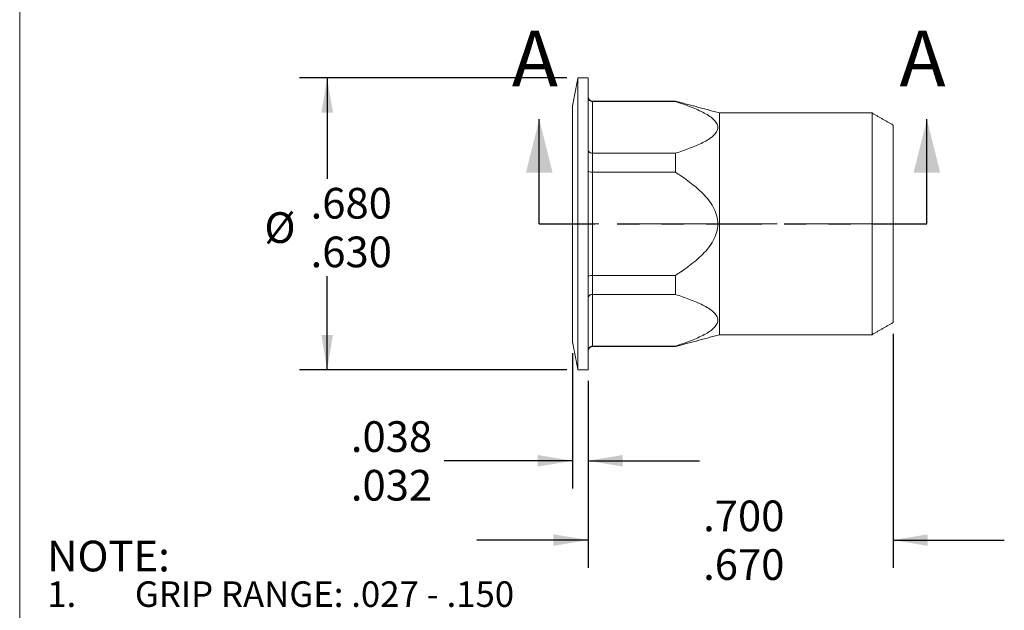
# Model space of a CAD drawing. Units: inches. Extents: x 0.3 to 10.6, y 0.2 to 8.2.
# Drawn here: x 0.3 to 4.8, y 3.2 to 5.9 of the extents above; entities that cross this region are included whole.
import ezdxf

# ---------------------------------------------------------------- set-up
doc = ezdxf.new("R2010")
doc.units = ezdxf.units.IN
doc.header["$MEASUREMENT"] = 0
doc.linetypes.add('CENTERX2', pattern=[0.8, 0.5, -0.1, 0.1, -0.1])
doc.linetypes.add('PHANTOM', pattern=[0.5, 0.25, -0.05, 0.05, -0.05, 0.05, -0.05])
doc.layers.add('LOGO__2', color=250, linetype='Continuous')
doc.styles.add('SLDTEXTSTYLE1', font='TXT', dxfattribs={"width": 0.75})
doc.dimstyles.new('SLDDIMSTYLE0', dxfattribs={"dimtxt": 0.137795, "dimasz": 0.156, "dimexe": 0, "dimexo": 0.0625, "dimgap": 0.034449, "dimtad": 0, "dimtih": 1, "dimtoh": 1, "dimdec": 3, "dimlfac": 0.5, "dimrnd": 1e-09, "dimzin": 12, "dimdsep": 46, "dimtxsty": 'SLDTEXTSTYLE1', "dimsah": 1, "dimcen": 0.09, "dimadec": 0, "dimazin": 0, "dimlim": 1, "dimtp": 0.00315, "dimtm": 0.00315, "dimtfac": 1, "dimtdec": 3, "dimtofl": 0, "dimtmove": 0, "dimatfit": 3, "dimfxl": 0, "dimtolj": 1, "dimtzin": 12, "dimarcsym": 0})
doc.dimstyles.new('SLDDIMSTYLE1', dxfattribs={"dimtxt": 0.137795, "dimasz": 0.156, "dimexe": 0, "dimexo": 0.0625, "dimgap": 0.034449, "dimtad": 0, "dimtih": 1, "dimtoh": 1, "dimdec": 3, "dimlfac": 0.5, "dimrnd": 1e-09, "dimzin": 12, "dimdsep": 46, "dimtxsty": 'SLDTEXTSTYLE1', "dimsah": 1, "dimcen": 0.09, "dimadec": 0, "dimazin": 0, "dimlim": 1, "dimtp": 0.025197, "dimtm": 0.025197, "dimtfac": 1, "dimtdec": 3, "dimtofl": 0, "dimtmove": 0, "dimatfit": 3, "dimfxl": 0, "dimtolj": 1, "dimtzin": 4, "dimarcsym": 0})
doc.dimstyles.new('SLDDIMSTYLE2', dxfattribs={"dimtxt": 0.137795, "dimasz": 0.156, "dimexe": 0, "dimexo": 0.0625, "dimgap": 0.034449, "dimtad": 0, "dimtih": 1, "dimtoh": 1, "dimdec": 3, "dimlfac": 0.5, "dimrnd": 1e-09, "dimzin": 12, "dimdsep": 46, "dimtxsty": 'SLDTEXTSTYLE1', "dimsah": 1, "dimcen": 0.09, "dimadec": 0, "dimazin": 0, "dimlim": 1, "dimtp": 0.014961, "dimtm": 0.014961, "dimtfac": 1, "dimtdec": 3, "dimtofl": 0, "dimtmove": 0, "dimatfit": 3, "dimfxl": 0, "dimtolj": 1, "dimtzin": 4, "dimarcsym": 0})

# ---------------------------------------------------------------- blocks, each defined once
blk = doc.blocks.new('SW_NOTE_4')
at = {"layer": 'LOGO__2', "color": 0, "attachment_point": 1, "style": 'SLDTEXTSTYLE1'}
for s, insert, char_height in [('NOTE:', (0, 0.1776), 0.1378), ('1.', (0, -0.0051), 0.11458), ('GRIP RANGE: .027 - .150', (0.3937, -0.0051), 0.114583)]:
    blk.add_mtext(s, dxfattribs=dict(at, insert=insert, char_height=char_height))
blk = doc.blocks.new('*D7')
at = {"layer": 'LOGO__2'}
for p, q in [((2.8138, 4.3629), (2.8138, 3.7552)), ((2.8839, 4.2393), (2.8839, 3.7552)), ((2.8138, 3.8802), (2.2367, 3.8802)), ((2.8839, 3.8802), (3.3839, 3.8802))]:
    blk.add_line(p, q, dxfattribs=at)
for points in [[(2.8138, 3.8802), (2.6578, 3.9062), (2.6578, 3.8542)], [(2.8839, 3.8802), (3.0399, 3.8542), (3.0399, 3.9062)]]:
    blk.add_solid(points, dxfattribs=at)
at = {"layer": 'LOGO__2', "char_height": 0.1378, "attachment_point": 1, "style": 'SLDTEXTSTYLE1'}
for s, insert in [('.038', (1.8179, 4.0578)), ('.032', (1.8179, 3.8392))]:
    blk.add_mtext(s, dxfattribs=dict(at, insert=insert))
blk = doc.blocks.new('*D8')
at = {"layer": 'LOGO__2'}
for p, q in [((2.7878, 5.5995), (1.5864, 5.5995)), ((1.7114, 5.5995), (1.7114, 5.1467)), ((1.7114, 4.2893), (1.7114, 4.7096)), ((2.7878, 4.2893), (1.5864, 4.2893))]:
    blk.add_line(p, q, dxfattribs=at)
for points in [[(1.7114, 5.5995), (1.6854, 5.4435), (1.7374, 5.4435)], [(1.7114, 4.2893), (1.7374, 4.4453), (1.6854, 4.4453)]]:
    blk.add_solid(points, dxfattribs=at)
at = {"layer": 'LOGO__2', "char_height": 0.1378, "attachment_point": 1, "style": 'SLDTEXTSTYLE1'}
for s, insert in [('.680', (1.6371, 5.1058)), ('%%c', (1.4294, 4.9965)), ('.630', (1.6371, 4.8872))]:
    blk.add_mtext(s, dxfattribs=dict(at, insert=insert))
blk = doc.blocks.new('*D9')
at = {"layer": 'LOGO__2'}
for p, q in [((4.254, 4.4509), (4.254, 3.399)), ((2.8839, 4.2393), (2.8839, 3.399)), ((2.8839, 3.524), (2.3839, 3.524)), ((4.254, 3.524), (4.754, 3.524))]:
    blk.add_line(p, q, dxfattribs=at)
for points in [[(2.8839, 3.524), (2.7279, 3.55), (2.7279, 3.498)], [(4.254, 3.524), (4.41, 3.498), (4.41, 3.55)]]:
    blk.add_solid(points, dxfattribs=at)
at = {"layer": 'LOGO__2', "char_height": 0.1378, "attachment_point": 1, "style": 'SLDTEXTSTYLE1'}
for s, insert in [('.700', (3.4007, 3.7016)), ('.670', (3.4007, 3.483))]:
    blk.add_mtext(s, dxfattribs=dict(at, insert=insert))

msp = doc.modelspace()

# ---------------------------------------------------------------- linework, layer by layer
at = {"color": 7, "linetype": 'Continuous', "lineweight": 0}
msp.add_line((0.3299, 8.1921), (0.3299, 0.3921), dxfattribs=at)
at = {"color": 7, "linetype": 'Continuous', "lineweight": 15}
for p, q in [((2.8378, 4.2893), (2.8378, 5.5995)), ((2.8839, 4.2893), (2.8839, 5.5995)), ((2.9036, 5.4956), (2.9036, 5.4934)), ((2.9036, 5.4934), (2.9036, 5.2614)), ((2.9036, 5.4934), (3.276, 5.4934)), ((3.276, 5.4934), (3.276, 5.4956)), ((2.8138, 4.4129), (2.8138, 5.4759)), ((3.4744, 4.4464), (3.4744, 5.4424)), ((4.1595, 4.4464), (4.1595, 5.4424)), ((4.254, 4.5009), (4.254, 5.3879)), ((2.9036, 5.2614), (2.9036, 5.1763)), ((3.276, 5.2614), (2.9036, 5.2614)), ((3.276, 5.1763), (3.276, 5.2614)), ((2.9036, 5.1763), (2.9036, 4.7124)), ((2.9036, 5.1763), (3.276, 5.1763)), ((2.9036, 4.7124), (2.9036, 4.6274)), ((3.276, 4.7124), (2.9036, 4.7124)), ((3.276, 4.6274), (3.276, 4.7124)), ((2.9036, 4.6274), (3.276, 4.6274)), ((2.9036, 4.6274), (2.9036, 4.3954)), ((3.276, 4.3954), (2.9036, 4.3954)), ((2.9036, 4.3954), (2.9036, 4.3932)), ((3.276, 4.3932), (3.276, 4.3954))]:
    msp.add_line(p, q, dxfattribs=at)
at = {"color": 7, "linetype": 'Continuous', "lineweight": 30}
for p, q in [((2.6644, 4.9444), (2.6644, 5.4144)), ((4.4062, 4.9444), (4.4062, 5.4144))]:
    msp.add_line(p, q, dxfattribs=at)
at = {"color": 7, "linetype": 'PHANTOM', "lineweight": 30}
msp.add_line((2.6644, 4.9444), (4.4062, 4.9444), dxfattribs=at)
at = {"color": 7, "linetype": 'Continuous', "lineweight": 15}
for centre, start, end in [((2.9036, 5.5153), 180, 270), ((2.9036, 4.3735), 90, 180)]:
    msp.add_arc(centre, 0.0197, start, end, dxfattribs=at)
for points in [[(2.8378, 5.5995), (2.8138, 5.4759)], [(2.8839, 5.5995), (2.8378, 5.5995)], [(3.276, 5.4956), (2.9036, 5.4956)], [(3.4744, 5.4424), (3.276, 5.4956)], [(4.1595, 5.4424), (3.4744, 5.4424)], [(4.254, 5.3879), (4.1595, 5.4424)], [(4.1595, 4.4464), (4.254, 4.5009)], [(3.276, 4.3932), (3.4744, 4.4464)], [(3.4744, 4.4464), (4.1595, 4.4464)], [(2.8138, 4.4129), (2.8378, 4.2893)], [(2.9036, 4.3932), (3.276, 4.3932)], [(2.8378, 4.2893), (2.8839, 4.2893)]]:
    msp.add_open_spline(points, degree=1, dxfattribs=at)
for points, knots in [([(2.9036, 5.4934), (2.8983, 5.4934), (2.8932, 5.4955), (2.886, 5.5026), (2.8839, 5.5076), (2.8839, 5.5126)], [0, 0, 0, 0, 0.5, 0.5, 1, 1, 1, 1]), ([(3.276, 5.4934), (3.298, 5.4864), (3.3194, 5.4791), (3.3606, 5.4634), (3.3804, 5.455), (3.4169, 5.4364), (3.4337, 5.4262), (3.4526, 5.409), (3.4578, 5.4031), (3.465, 5.3906), (3.467, 5.384), (3.467, 5.371), (3.4651, 5.3644), (3.4579, 5.3519), (3.4527, 5.3458), (3.4337, 5.3286), (3.4172, 5.3186), (3.3805, 5.2999), (3.3607, 5.2915), (3.3194, 5.2758), (3.298, 5.2684), (3.276, 5.2614)], [0, 0, 0, 0, 0.125, 0.125, 0.25, 0.25, 0.375, 0.375, 0.4375, 0.4375, 0.5, 0.5, 0.5625, 0.5625, 0.625, 0.625, 0.75, 0.75, 0.875, 0.875, 1, 1, 1, 1]), ([(2.9036, 5.2614), (2.8983, 5.2614), (2.8932, 5.2631), (2.886, 5.2686), (2.8839, 5.2725), (2.8839, 5.2763)], [0, 0, 0, 0, 0.5, 0.5, 1, 1, 1, 1]), ([(2.9036, 5.1763), (2.8983, 5.1763), (2.8932, 5.1768), (2.886, 5.1784), (2.8839, 5.1796), (2.8839, 5.1806)], [0, 0, 0, 0, 0.5, 0.5, 1, 1, 1, 1]), ([(3.276, 4.7124), (3.2977, 4.7263), (3.3191, 4.7409), (3.3605, 4.7725), (3.3805, 4.7894), (3.4171, 4.8266), (3.4337, 4.8469), (3.4525, 4.8809), (3.4578, 4.8931), (3.465, 4.9182), (3.467, 4.9313), (3.467, 4.9575), (3.4651, 4.9704), (3.4578, 4.9957), (3.4526, 5.0077), (3.44, 5.0305), (3.4326, 5.0414), (3.4165, 5.062), (3.4078, 5.0717), (3.3805, 5.0994), (3.3605, 5.1163), (3.3191, 5.1479), (3.2978, 5.1625), (3.276, 5.1763)], [0, 0, 0, 0, 0.125, 0.125, 0.25, 0.25, 0.375, 0.375, 0.4375, 0.4375, 0.5, 0.5, 0.5625, 0.5625, 0.625, 0.625, 0.6875, 0.6875, 0.75, 0.75, 0.875, 0.875, 1, 1, 1, 1]), ([(2.9036, 4.7124), (2.8983, 4.7124), (2.8932, 4.712), (2.886, 4.7104), (2.8839, 4.7092), (2.8839, 4.7081)], [0, 0, 0, 0, 0.5, 0.5, 1, 1, 1, 1]), ([(2.9036, 4.6274), (2.8983, 4.6274), (2.8932, 4.6257), (2.886, 4.6202), (2.8839, 4.6163), (2.8839, 4.6125)], [0, 0, 0, 0, 0.5, 0.5, 1, 1, 1, 1]), ([(3.276, 4.6274), (3.298, 4.6204), (3.3194, 4.613), (3.3606, 4.5973), (3.3804, 4.589), (3.4169, 4.5704), (3.4337, 4.5602), (3.4526, 4.543), (3.4578, 4.537), (3.465, 4.5246), (3.467, 4.518), (3.467, 4.505), (3.4651, 4.4984), (3.4579, 4.4858), (3.4527, 4.4798), (3.4337, 4.4626), (3.4172, 4.4525), (3.3805, 4.4339), (3.3607, 4.4255), (3.3194, 4.4097), (3.298, 4.4024), (3.276, 4.3954)], [0, 0, 0, 0, 0.125, 0.125, 0.25, 0.25, 0.375, 0.375, 0.4375, 0.4375, 0.5, 0.5, 0.5625, 0.5625, 0.625, 0.625, 0.75, 0.75, 0.875, 0.875, 1, 1, 1, 1]), ([(2.9036, 4.3954), (2.8983, 4.3954), (2.8932, 4.3933), (2.886, 4.3861), (2.8839, 4.3811), (2.8839, 4.3762)], [0, 0, 0, 0, 0.5, 0.5, 1, 1, 1, 1])]:
    msp.add_open_spline(points, degree=3, knots=knots, dxfattribs=at)
at = {"color": 7, "linetype": 'Continuous', "lineweight": 30}
for points in [[(2.6644, 5.4144), (2.6044, 5.1744), (2.7244, 5.1744)], [(4.4062, 5.4144), (4.3462, 5.1744), (4.4662, 5.1744)]]:
    msp.add_solid(points, dxfattribs=at)
at = {"layer": 'LOGO__2', "color": 7, "linetype": 'CENTERX2', "lineweight": 0}
msp.add_line((4.3327, 4.9444), (2.7351, 4.9444), dxfattribs=at)

# ---------------------------------------------------------------- block references
at = {"layer": 'LOGO__2'}
msp.add_blockref('SW_NOTE_4', (0.4537, 3.3437), dxfattribs=at)

# ---------------------------------------------------------------- texts
at = {"color": 7, "linetype": 'Continuous', "char_height": 0.25, "attachment_point": 1, "style": 'SLDTEXTSTYLE1'}
for insert in [(2.5412, 5.8114), (4.2829, 5.8114)]:
    msp.add_mtext('A', dxfattribs=dict(at, insert=insert))

# ---------------------------------------------------------------- dimensions: what is measured, and where the dimension line sits
at = {"layer": 'LOGO__2'}
dim = msp.add_linear_dim(base=(1.7114, 4.2893), p1=(2.8378, 5.5995), p2=(2.8378, 4.2893), angle=90, text='%%c<>', dimstyle='SLDDIMSTYLE1', dxfattribs=at)
dim.commit()
dim.dimension.update_dxf_attribs({"geometry": '*D8', "text_midpoint": (1.7114, 4.9282), "dimtype": 160})
for base, p2, dimstyle, picture, middle in [((4.254, 3.524), (4.254, 4.5009), 'SLDDIMSTYLE2', '*D9', (3.5788, 3.524)), ((2.8138, 3.8802), (2.8138, 4.4129), 'SLDDIMSTYLE0', '*D7', (1.996, 3.8802))]:
    dim = msp.add_linear_dim(base=base, p1=(2.8839, 4.2893), p2=p2, dimstyle=dimstyle, dxfattribs=at)
    dim.commit()
    dim.dimension.update_dxf_attribs({"geometry": picture, "text_midpoint": middle, "dimtype": 160})

doc.saveas('drawing.dxf')
